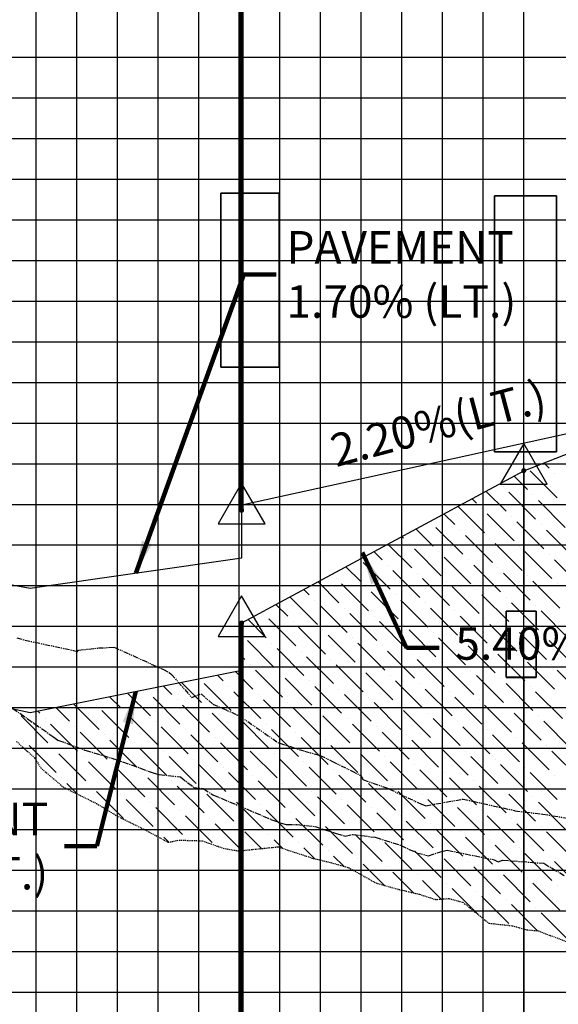
# Model space of a CAD drawing. Units: feet. Extents: x 2035190 to 2045343, y 13690566 to 13693500.
# Drawn here: x 2040108 to 2040175, y 13692002 to 13692124 of the extents above; entities that cross this region are included whole.
import ezdxf

# ---------------------------------------------------------------- set-up
doc = ezdxf.new("R2010")
doc.units = ezdxf.units.FT
doc.header["$MEASUREMENT"] = 0
for name, pattern in [('CENTER2', [1.125, 0.75, -0.125, 0.125, -0.125]), ('HIDDEN2', [0.1875, 0.125, -0.0625]), ('PHANTOM2', [1.25, 0.625, -0.125, 0.125, -0.125, 0.125, -0.125])]:
    doc.linetypes.add(name, pattern=pattern)
doc.layers.add('C-ANNO-NPLT', color=202, linetype='Continuous', plot=False)
for name, color, linetype in [('C-PROF-ANNO', 81, 'Continuous'), ('C-PROF-ANNO-OBJT', 81, 'Continuous'), ('C-PROF-LAYT-LEFT', 5, 'Continuous'), ('C-PROF-LAYT-RGHT', 6, 'Continuous'), ('C-PROF-LINE-6445-75_LIDAR_SURFACE-WEST - Surface - -15.000 (1)', 7, 'Continuous'), ('C-PROF-LINE-6445-75_LIDAR_SURFACE-WEST - Surface - 15.000 (2)', 7, 'Continuous'), ('C-PROF-LINE-Surface (7) - 6445-75_LIDAR_SURFACE-WEST', 7, 'Continuous'), ('C-PROF-SAMP-CENTR', 1, 'CENTER2'), ('C-PROF-SAMP-LEFT', 252, 'PHANTOM2'), ('C-PROF-SAMP-RGHT', 252, 'HIDDEN2'), ('C-PROF-VIEW-ANNO', 131, 'Continuous'), ('C-PROF-VIEW-GRID-MAJR', 47, 'Continuous'), ('C-PROF-VIEW-GRID-MINR', 49, 'Continuous'), ('C-PROF-VIEW-LBL', 81, 'Continuous'), ('C-PROF-VIEW-TITL', 47, 'Continuous'), ('DETAIL', 51, 'HIDDEN2')]:
    doc.layers.add(name, color=color, linetype=linetype)
doc.styles.add('SIMPLEX', font='simplex.shx')
doc.dimstyles.new('pd_anot_L80', dxfattribs={"dimtxt": 0.08, "dimasz": 0.1, "dimexe": 0.08, "dimexo": 0.08, "dimgap": 0.02, "dimtad": 0, "dimtih": 1, "dimtoh": 1, "dimdec": 4, "dimzin": 0, "dimdsep": 46, "dimtxsty": 'SIMPLEX', "dimcen": 0.09, "dimse1": 1, "dimse2": 1, "dimaunit": 1, "dimadec": 4, "dimazin": 0, "dimtfac": 1, "dimtdec": 4, "dimtofl": 0, "dimtmove": 0, "dimatfit": 3, "dimfxl": 1, "dimtfill": 1, "dimtolj": 1, "dimtzin": 0, "dimarcsym": 0})

# ---------------------------------------------------------------- blocks, each defined once
blk = doc.blocks.new('*U1042')
at = {"layer": 'C-PROF-VIEW-GRID-MAJR', "color": 47, "linetype": 'Continuous', "lineweight": -3}
for p, q in [((200, 0), (200, 500)), ((0, 250), (755, 250)), ((0, 200), (755, 200)), ((0, 150), (755, 150))]:
    blk.add_line(p, q, dxfattribs=at)
at = {"layer": 'C-PROF-VIEW-GRID-MINR', "color": 49, "linetype": 'Continuous', "lineweight": -3}
for p, q in [((170, 0), (170, 500)), ((175, 0), (175, 500)), ((180, 0), (180, 500)), ((185, 0), (185, 500)), ((190, 0), (190, 500)), ((195, 0), (195, 500)), ((205, 0), (205, 500)), ((210, 0), (210, 500)), ((215, 0), (215, 500)), ((220, 0), (220, 500)), ((225, 0), (225, 500)), ((230, 0), (230, 500)), ((0, 260), (755, 260)), ((0, 255), (755, 255)), ((0, 245), (755, 245)), ((0, 240), (755, 240)), ((0, 235), (755, 235)), ((0, 230), (755, 230)), ((0, 225), (755, 225)), ((0, 220), (755, 220)), ((0, 215), (755, 215)), ((0, 210), (755, 210)), ((0, 205), (755, 205)), ((0, 195), (755, 195)), ((0, 190), (755, 190)), ((0, 185), (755, 185)), ((0, 180), (755, 180)), ((0, 175), (755, 175)), ((0, 170), (755, 170)), ((0, 165), (755, 165)), ((0, 160), (755, 160)), ((0, 155), (755, 155)), ((0, 145), (755, 145))]:
    blk.add_line(p, q, dxfattribs=at)
blk = doc.blocks.new('*U1043')
at = {"layer": 'C-PROF-SAMP-CENTR', "color": 1, "linetype": 'CENTER2', "lineweight": -3}
for p, q in [((2030152.91, 13692087.11), (2030155.58, 13692085.25)), ((2030155.58, 13692085.25), (2030158.02, 13692083.53)), ((2030158.02, 13692083.53), (2030158.17, 13692083.41)), ((2030158.17, 13692083.41), (2030158.53, 13692083.16)), ((2030158.53, 13692083.16), (2030161.85, 13692081.95)), ((2030161.85, 13692081.95), (2030165.38, 13692080.88)), ((2030165.38, 13692080.88), (2030165.4, 13692080.87)), ((2030165.4, 13692080.87), (2030170.24, 13692079.15)), ((2030170.24, 13692079.15), (2030170.94, 13692078.96)), ((2030170.94, 13692078.96), (2030173.59, 13692078.64)), ((2030173.59, 13692078.64), (2030175.24, 13692077.35)), ((2030175.24, 13692077.35), (2030176.38, 13692077.22)), ((2030176.38, 13692077.22), (2030177.57, 13692076.45)), ((2030177.57, 13692076.45), (2030184.73, 13692073.42)), ((2030184.73, 13692073.42), (2030186, 13692072.96)), ((2030186, 13692072.96), (2030186.15, 13692072.92)), ((2030186.15, 13692072.92), (2030186.62, 13692072.79)), ((2030186.62, 13692072.79), (2030187.92, 13692072.8)), ((2030187.92, 13692072.8), (2030190.17, 13692072.54)), ((2030190.17, 13692072.54), (2030192.77, 13692071.69)), ((2030192.77, 13692071.69), (2030193.85, 13692071.34)), ((2030193.85, 13692071.34), (2030194.76, 13692071.57)), ((2030194.76, 13692071.57), (2030197.57, 13692071.22)), ((2030197.57, 13692071.22), (2030200.65, 13692070.25)), ((2030200.65, 13692070.25), (2030202.65, 13692069.32)), ((2030202.65, 13692069.32), (2030204.12, 13692068.92)), ((2030204.12, 13692068.92), (2030205.74, 13692069.48)), ((2030205.74, 13692069.48), (2030206.4, 13692069.63)), ((2030206.4, 13692069.63), (2030212.2, 13692068.45)), ((2030212.2, 13692068.45), (2030212.7, 13692068.2)), ((2030212.7, 13692068.2), (2030213.2, 13692068.41)), ((2030213.2, 13692068.41), (2030218.29, 13692068.02)), ((2030218.29, 13692068.02), (2030220.82, 13692066.53))]:
    blk.add_line(p, q, dxfattribs=at)
blk = doc.blocks.new('*U1046')
at = {"layer": 'C-PROF-SAMP-LEFT', "color": 252, "linetype": 'PHANTOM2', "lineweight": -3}
for p, q in [((2030153.47, 13692095.73), (2030154.46, 13692095.46)), ((2030154.46, 13692095.46), (2030160.45, 13692094.2)), ((2030160.45, 13692094.2), (2030160.92, 13692094.08)), ((2030160.92, 13692094.08), (2030161.06, 13692094.23)), ((2030161.06, 13692094.23), (2030163.51, 13692094.5)), ((2030163.51, 13692094.5), (2030165.46, 13692094.59)), ((2030165.46, 13692094.59), (2030171.51, 13692091.85)), ((2030171.51, 13692091.85), (2030172.22, 13692091.47)), ((2030172.22, 13692091.47), (2030172.49, 13692091.25)), ((2030172.49, 13692091.25), (2030174.99, 13692088.42)), ((2030174.99, 13692088.42), (2030176.13, 13692088.86)), ((2030176.13, 13692088.86), (2030177.58, 13692087.61)), ((2030177.58, 13692087.61), (2030180.84, 13692086.15)), ((2030180.84, 13692086.15), (2030185.59, 13692082.88)), ((2030185.59, 13692082.88), (2030185.72, 13692082.82)), ((2030185.72, 13692082.82), (2030185.82, 13692082.79)), ((2030185.82, 13692082.79), (2030188.84, 13692081.82)), ((2030188.84, 13692081.82), (2030190.8, 13692081.29)), ((2030190.8, 13692081.29), (2030192.24, 13692080.58)), ((2030192.24, 13692080.58), (2030195.77, 13692078.82)), ((2030195.77, 13692078.82), (2030196.1, 13692078.27)), ((2030196.1, 13692078.27), (2030199.07, 13692077.26)), ((2030199.07, 13692077.26), (2030199.32, 13692077.14)), ((2030199.32, 13692077.14), (2030203.25, 13692075.28)), ((2030203.77, 13692075.1), (2030208.37, 13692075.92)), ((2030208.37, 13692075.92), (2030214.47, 13692074.56)), ((2030203.25, 13692075.28), (2030203.51, 13692075.2)), ((2030203.51, 13692075.2), (2030203.77, 13692075.1)), ((2030214.47, 13692074.56), (2030214.71, 13692074.52)), ((2030214.71, 13692074.52), (2030214.75, 13692074.47)), ((2030214.75, 13692074.47), (2030218.16, 13692074.06)), ((2030218.16, 13692074.06), (2030221.82, 13692073.46))]:
    blk.add_line(p, q, dxfattribs=at)
blk = doc.blocks.new('*U1047')
at = {"layer": 'C-PROF-SAMP-RGHT', "color": 252, "linetype": 'HIDDEN2', "lineweight": -3}
for p, q in [((2030153.43, 13692083.01), (2030155.66, 13692080.98)), ((2030155.66, 13692080.98), (2030156.41, 13692079.75)), ((2030156.41, 13692079.75), (2030159.2, 13692077.38)), ((2030159.2, 13692077.38), (2030163.28, 13692075.37)), ((2030163.28, 13692075.37), (2030165.76, 13692073.86)), ((2030165.76, 13692073.86), (2030169.19, 13692072.16)), ((2030169.19, 13692072.16), (2030172.1, 13692070.61)), ((2030172.1, 13692070.61), (2030173.47, 13692070.87)), ((2030173.47, 13692070.87), (2030176.29, 13692070.78)), ((2030176.29, 13692070.78), (2030178.86, 13692069.87)), ((2030178.86, 13692069.87), (2030180.72, 13692069.54)), ((2030180.72, 13692069.54), (2030185.58, 13692070.04)), ((2030185.58, 13692070.04), (2030185.66, 13692070.04)), ((2030185.66, 13692070.04), (2030185.83, 13692069.96)), ((2030185.83, 13692069.96), (2030189.94, 13692068.62)), ((2030189.94, 13692068.62), (2030191.89, 13692068.16)), ((2030191.89, 13692068.16), (2030194.29, 13692067.48)), ((2030194.29, 13692067.48), (2030197.63, 13692065.61)), ((2030197.63, 13692065.61), (2030200.03, 13692064.91)), ((2030200.03, 13692064.91), (2030202.99, 13692064.21)), ((2030202.99, 13692064.21), (2030204.97, 13692063.57)), ((2030204.97, 13692063.57), (2030206.63, 13692063.68)), ((2030206.63, 13692063.68), (2030208.34, 13692063.23)), ((2030208.34, 13692063.23), (2030211.53, 13692060.66)), ((2030211.53, 13692060.66), (2030211.58, 13692060.64)), ((2030211.58, 13692060.64), (2030214.41, 13692060.34)), ((2030214.41, 13692060.34), (2030216.2, 13692059.84)), ((2030216.2, 13692059.84), (2030217.6, 13692059.72)), ((2030217.6, 13692059.72), (2030219.05, 13692059.16)), ((2030219.05, 13692059.16), (2030221.96, 13692058.05))]:
    blk.add_line(p, q, dxfattribs=at)
blk = doc.blocks.new('AeccTickTriangle')
at = {"color": 0, "linetype": 'ByBlock', "lineweight": -2}
blk.add_lwpolyline([(0, 0.667), (-0.577, -0.333), (0.577, -0.333)], close=True, dxfattribs=at)
at = {"color": 0, "linetype": 'ByBlock', "lineweight": -2, "const_width": 0.0625}
blk.add_lwpolyline([(-0.031, 0, 1), (0.031, 0, 1)], format="xyb", close=True, dxfattribs=at)
blk = doc.blocks.new('*U1056')
at = {"layer": 'C-PROF-ANNO-OBJT', "color": 81, "linetype": 'Continuous', "lineweight": -3, "xscale": 4.999999999999999, "yscale": 4.999999999999999, "zscale": 4.999999999999999}
for p in [(2030215.83, 13692116.31), (2030181.12, 13692097.57)]:
    blk.add_blockref('AeccTickTriangle', p, dxfattribs=at)
blk = doc.blocks.new('*U1058')
at = {"layer": 'C-PROF-ANNO-OBJT', "color": 81, "linetype": 'Continuous', "lineweight": -3}
blk.add_line((2030215.83, 13692116.31), (2030215.83, 13692118.61), dxfattribs=at)
blk.add_lwpolyline([(2030215.83, 13692150.13), (2030215.83, 13692407.17)], dxfattribs=at)
blk = doc.blocks.new('*U1092')
at = {"layer": 'C-PROF-ANNO', "color": 81, "linetype": 'Continuous', "lineweight": -3}
blk.add_line((2030215.83, 13692116.31), (2030215.83, 13692099.05), dxfattribs=at)
blk.add_lwpolyline([(2030215.83, 13692090.9), (2030215.83, 13691907.17)], dxfattribs=at)
blk = doc.blocks.new('*U1097')
at = {"layer": 'C-PROF-ANNO', "color": 81, "linetype": 'Continuous', "lineweight": -3, "insert": (2030204.8, 13692124.07), "char_height": 4, "attachment_point": 2, "rotation": 14.8206, "style": 'SIMPLEX'}
blk.add_mtext('2.20%(LT.)', dxfattribs=at)
blk = doc.blocks.new('*U1113')
at = {"layer": 'C-ANNO-NPLT', "color": 230, "linetype": 'Continuous', "lineweight": -3}
for p, q in [((11.01, 109.18), (11.01, 87.81)), ((18.19, 109.18), (11.01, 109.18)), ((18.19, 87.81), (18.19, 109.18)), ((11.01, 87.81), (18.19, 87.81))]:
    blk.add_line(p, q, dxfattribs=at)
blk = doc.blocks.new('*U1114')
at = {"layer": 'C-ANNO-NPLT', "color": 230, "linetype": 'Continuous', "lineweight": -3}
for p, q in [((6.43, 84.82), (6.43, 53.3)), ((14.05, 84.82), (6.43, 84.82)), ((14.05, 53.3), (14.05, 84.82)), ((6.43, 53.3), (14.05, 53.3))]:
    blk.add_line(p, q, dxfattribs=at)
blk = doc.blocks.new('*U1115')
at = {"layer": 'C-ANNO-NPLT', "color": 230, "linetype": 'Continuous', "lineweight": -3}
for p, q in [((232.75, 1586.25), (232.75, 1578.09)), ((236.45, 1586.25), (232.75, 1586.25)), ((236.45, 1578.09), (236.45, 1586.25)), ((232.75, 1578.09), (236.45, 1578.09))]:
    blk.add_line(p, q, dxfattribs=at)
blk = doc.blocks.new('*U1061')
at = {"layer": 'C-PROF-ANNO', "color": 81, "linetype": 'Continuous', "lineweight": -3, "insert": (2030186.63, 13692140.45), "char_height": 4, "attachment_point": 4, "style": 'SIMPLEX'}
blk.add_mtext('{\\C256;PAVEMENT\\P1.70% (LT.)}', dxfattribs=at)
at = {"layer": 'C-PROF-ANNO', "color": 81, "linetype": 'Continuous', "lineweight": -3}
blk.add_leader([(2030168.11, 13692103.72), (2030181.38, 13692140.45), (2030185.38, 13692140.45)], dimstyle='pd_anot_L80', override={"dimscale": 1, "dimasz": 4, "dimclrd": 256, "dimlwd": 65535}, dxfattribs=at)
blk = doc.blocks.new('*U1063')
at = {"layer": 'C-PROF-ANNO', "color": 81, "linetype": 'Continuous', "lineweight": -3, "insert": (2030157.33, 13692070.14), "char_height": 4, "attachment_point": 6, "style": 'SIMPLEX'}
blk.add_mtext('{\\C256;PAVEMENT\\P2.00% (RT.)}', dxfattribs=at)
at = {"layer": 'C-PROF-ANNO', "color": 81, "linetype": 'Continuous', "lineweight": -3}
blk.add_leader([(2030168.11, 13692089.14), (2030163.33, 13692070.14), (2030159.33, 13692070.14)], dimstyle='pd_anot_L80', override={"dimscale": 1, "dimasz": 4, "dimclrd": 256, "dimlwd": 65535}, dxfattribs=at)
blk = doc.blocks.new('*U1088')
at = {"layer": 'C-PROF-ANNO', "color": 81, "linetype": 'Continuous', "lineweight": -3}
blk.add_leader([(2030181.12, 13692097.57), (2030181.12, 13691957.17), (2030175.83, 13691932.17), (2030175.83, 13691907.17)], dimstyle='pd_anot_L80', override={"dimscale": 1, "dimasz": 0, "dimclrd": 256, "dimldrblk": 'None', "dimlwd": 65535}, dxfattribs=at)
blk = doc.blocks.new('*U1099')
at = {"layer": 'C-PROF-ANNO', "color": 81, "linetype": 'Continuous', "lineweight": -3, "insert": (2030207.41, 13692094.54), "char_height": 4, "attachment_point": 4, "style": 'SIMPLEX'}
blk.add_mtext('5.40%(RT.)', dxfattribs=at)
at = {"layer": 'C-PROF-ANNO', "color": 81, "linetype": 'Continuous', "lineweight": -3}
blk.add_leader([(2030195.98, 13692106.26), (2030201.41, 13692094.54), (2030205.41, 13692094.54)], dimstyle='pd_anot_L80', override={"dimscale": 1, "dimasz": 4, "dimclrd": 256, "dimlwd": 65535}, dxfattribs=at)
blk = doc.blocks.new('*U1116')
at = {"layer": 'C-PROF-ANNO-OBJT', "color": 81, "linetype": 'Continuous', "lineweight": -3, "xscale": 4.999999999999999, "yscale": 4.999999999999999, "zscale": 4.999999999999999}
blk.add_blockref('AeccTickTriangle', (2030181.12, 13692111.44), dxfattribs=at)
at = {"layer": 'C-PROF-VIEW-LBL', "color": 81, "linetype": 'Continuous', "lineweight": -3}
blk.add_leader([(2030181.12, 13692111.44), (2030181.12, 13692407.17)], dimstyle='pd_anot_L80', override={"dimscale": 1, "dimasz": 0, "dimclrd": 256, "dimldrblk": 'None', "dimlwd": 65535}, dxfattribs=at)

msp = doc.modelspace()

# ---------------------------------------------------------------- linework, layer by layer
at = {"layer": 'C-ANNO-NPLT', "linetype": 'Continuous'}
for p, q in [((2040132.98, 13692102.23), (2040140.16, 13692102.23)), ((2040132.98, 13692080.86), (2040132.98, 13692102.23)), ((2040140.16, 13692102.23), (2040140.16, 13692080.86)), ((2040166.67, 13692101.93), (2040174.28, 13692101.93)), ((2040166.67, 13692070.41), (2040166.67, 13692101.93)), ((2040174.28, 13692101.93), (2040174.28, 13692070.41)), ((2040140.16, 13692080.86), (2040132.98, 13692080.86)), ((2040174.28, 13692070.41), (2040166.67, 13692070.41)), ((2040168.09, 13692050.85), (2040171.79, 13692050.85)), ((2040168.09, 13692042.7), (2040168.09, 13692050.85)), ((2040171.79, 13692050.85), (2040171.79, 13692042.7)), ((2040171.79, 13692042.7), (2040168.09, 13692042.7))]:
    msp.add_line(p, q, dxfattribs=at)
at = {"layer": 'C-ANNO-NPLT', "color": 5}
msp.add_line((2040135.55, 13692057.38), (2040135.55, 13692063.18), dxfattribs=at)
at = {"layer": 'C-ANNO-NPLT', "color": 6}
msp.add_line((2040135.55, 13692047.18), (2040135.55, 13692041.38), dxfattribs=at)
at = {"layer": 'C-PROF-LAYT-LEFT', "color": 5, "linetype": 'Continuous', "lineweight": -3}
msp.add_line((2040135.55, 13692063.89), (2040190.26, 13692075.91), dxfattribs=at)
at = {"layer": 'C-PROF-LAYT-RGHT', "color": 6, "linetype": 'Continuous', "lineweight": -3}
for p, q in [((2040170.26, 13692068.11), (2040190.26, 13692075.91)), ((2040135.55, 13692049.38), (2040170.26, 13692068.11))]:
    msp.add_line(p, q, dxfattribs=at)
at = {"layer": 'C-PROF-VIEW-TITL', "color": 94, "linetype": 'Continuous', "lineweight": -3}
for p, q in [((2040173.37, 13692068.43), (2040172.73, 13692069.07)), ((2040170.72, 13692065.78), (2040169.05, 13692067.46)), ((2040174.37, 13692064.79), (2040171.05, 13692068.1)), ((2040174.04, 13692067.77), (2040174.04, 13692067.77)), ((2040167.74, 13692066.11), (2040167.74, 13692066.11)), ((2040168.07, 13692063.13), (2040165.6, 13692065.6)), ((2040171.71, 13692062.14), (2040168.4, 13692065.45)), ((2040171.38, 13692065.12), (2040171.38, 13692065.12)), ((2040165.42, 13692060.48), (2040162.16, 13692063.74)), ((2040164.42, 13692064.12), (2040163.88, 13692064.67)), ((2040175.36, 13692061.14), (2040172.05, 13692064.46)), ((2040161.77, 13692061.47), (2040160.44, 13692062.81)), ((2040165.09, 13692063.46), (2040165.09, 13692063.46)), ((2040169.06, 13692059.48), (2040165.75, 13692062.8)), ((2040168.73, 13692062.47), (2040168.73, 13692062.47)), ((2040158.79, 13692061.8), (2040158.79, 13692061.8)), ((2040172.71, 13692058.49), (2040169.39, 13692061.8)), ((2040172.38, 13692061.47), (2040172.38, 13692061.47)), ((2040155.47, 13692059.81), (2040155.27, 13692060.02)), ((2040159.12, 13692058.82), (2040156.99, 13692060.95)), ((2040162.77, 13692057.83), (2040159.45, 13692061.14)), ((2040162.43, 13692060.81), (2040162.43, 13692060.81)), ((2040166.41, 13692056.83), (2040163.1, 13692060.15)), ((2040176.36, 13692057.49), (2040173.04, 13692060.81)), ((2040156.47, 13692056.17), (2040153.55, 13692059.09)), ((2040156.14, 13692059.15), (2040156.14, 13692059.15)), ((2040166.08, 13692059.81), (2040166.08, 13692059.81)), ((2040170.06, 13692055.84), (2040166.74, 13692059.15)), ((2040169.73, 13692058.82), (2040169.73, 13692058.82)), ((2040152.82, 13692057.16), (2040151.82, 13692058.16)), ((2040160.11, 13692055.17), (2040156.8, 13692058.49)), ((2040159.78, 13692058.16), (2040159.78, 13692058.16)), ((2040173.7, 13692054.84), (2040170.39, 13692058.16)), ((2040173.37, 13692057.83), (2040173.37, 13692057.83)), ((2040153.82, 13692053.52), (2040150.5, 13692056.83)), ((2040153.48, 13692056.5), (2040153.48, 13692056.5)), ((2040163.76, 13692054.18), (2040160.45, 13692057.49)), ((2040163.43, 13692057.16), (2040163.43, 13692057.16)), ((2040167.41, 13692053.19), (2040164.09, 13692056.5)), ((2040177.35, 13692053.85), (2040174.04, 13692057.16)), ((2040150.17, 13692054.51), (2040148.38, 13692056.3)), ((2040157.46, 13692052.52), (2040154.15, 13692055.84)), ((2040157.13, 13692055.51), (2040157.13, 13692055.51)), ((2040167.07, 13692056.17), (2040167.07, 13692056.17)), ((2040171.05, 13692052.19), (2040167.74, 13692055.51)), ((2040170.72, 13692055.17), (2040170.72, 13692055.17)), ((2040147.52, 13692051.86), (2040144.94, 13692054.44)), ((2040147.19, 13692054.84), (2040147.19, 13692054.84)), ((2040151.16, 13692050.87), (2040147.85, 13692054.18)), ((2040161.11, 13692051.53), (2040157.79, 13692054.84)), ((2040160.78, 13692054.51), (2040160.78, 13692054.51)), ((2040174.7, 13692051.2), (2040171.38, 13692054.51)), ((2040174.37, 13692054.18), (2040174.37, 13692054.18)), ((2040143.87, 13692052.85), (2040143.21, 13692053.51)), ((2040150.83, 13692053.85), (2040150.83, 13692053.85)), ((2040154.81, 13692049.87), (2040151.5, 13692053.19)), ((2040154.48, 13692052.85), (2040154.48, 13692052.85)), ((2040164.75, 13692050.53), (2040161.44, 13692053.85)), ((2040164.42, 13692053.52), (2040164.42, 13692053.52)), ((2040168.4, 13692049.54), (2040165.09, 13692052.85)), ((2040141.22, 13692050.2), (2040139.77, 13692051.65)), ((2040144.87, 13692049.21), (2040141.55, 13692052.52)), ((2040144.54, 13692052.19), (2040144.54, 13692052.19)), ((2040148.51, 13692048.21), (2040145.2, 13692051.53)), ((2040158.46, 13692048.88), (2040155.14, 13692052.19)), ((2040158.13, 13692051.86), (2040158.13, 13692051.86)), ((2040168.07, 13692052.52), (2040168.07, 13692052.52)), ((2040172.05, 13692048.55), (2040168.73, 13692051.86)), ((2040171.71, 13692051.53), (2040171.71, 13692051.53)), ((2040138.24, 13692050.53), (2040138.24, 13692050.53)), ((2040148.18, 13692051.2), (2040148.18, 13692051.2)), ((2040152.16, 13692047.22), (2040148.84, 13692050.53)), ((2040162.1, 13692047.88), (2040158.79, 13692051.2)), ((2040161.77, 13692050.87), (2040161.77, 13692050.87)), ((2040175.69, 13692047.55), (2040172.38, 13692050.87)), ((2040138.57, 13692047.55), (2040136.33, 13692049.79)), ((2040142.22, 13692046.56), (2040138.9, 13692049.87)), ((2040141.88, 13692049.54), (2040141.88, 13692049.54)), ((2040151.83, 13692050.2), (2040151.83, 13692050.2)), ((2040155.8, 13692046.23), (2040152.49, 13692049.54)), ((2040155.47, 13692049.21), (2040155.47, 13692049.21)), ((2040165.75, 13692046.89), (2040162.43, 13692050.2)), ((2040165.42, 13692049.87), (2040165.42, 13692049.87)), ((2040169.39, 13692045.89), (2040166.08, 13692049.21)), ((2040135.59, 13692047.88), (2040135.59, 13692047.88)), ((2040145.86, 13692045.56), (2040142.55, 13692048.88)), ((2040145.53, 13692048.55), (2040145.53, 13692048.55)), ((2040149.51, 13692044.57), (2040146.19, 13692047.88)), ((2040159.45, 13692045.23), (2040156.14, 13692048.55)), ((2040159.12, 13692048.21), (2040159.12, 13692048.21)), ((2040169.06, 13692048.88), (2040169.06, 13692048.88)), ((2040173.04, 13692044.9), (2040169.73, 13692048.21)), ((2040172.71, 13692047.88), (2040172.71, 13692047.88)), ((2040139.56, 13692043.9), (2040136.25, 13692047.22)), ((2040139.23, 13692046.89), (2040139.23, 13692046.89)), ((2040149.18, 13692047.55), (2040149.18, 13692047.55)), ((2040153.15, 13692043.57), (2040149.84, 13692046.89)), ((2040163.1, 13692044.24), (2040159.78, 13692047.55)), ((2040162.77, 13692047.22), (2040162.77, 13692047.22)), ((2040176.69, 13692043.9), (2040173.37, 13692047.22)), ((2040143.21, 13692042.91), (2040139.9, 13692046.23)), ((2040142.88, 13692045.89), (2040142.88, 13692045.89)), ((2040152.82, 13692046.56), (2040152.82, 13692046.56)), ((2040156.8, 13692042.58), (2040153.48, 13692045.89)), ((2040156.47, 13692045.56), (2040156.47, 13692045.56)), ((2040166.74, 13692043.24), (2040163.43, 13692046.56)), ((2040166.41, 13692046.23), (2040166.41, 13692046.23)), ((2040170.39, 13692042.25), (2040167.07, 13692045.56)), ((2040135.92, 13692044.9), (2040135.55, 13692045.27)), ((2040136.58, 13692044.24), (2040136.58, 13692044.24)), ((2040146.86, 13692041.92), (2040143.54, 13692045.23)), ((2040146.52, 13692044.9), (2040146.52, 13692044.9)), ((2040150.5, 13692040.92), (2040147.19, 13692044.24)), ((2040160.45, 13692041.58), (2040157.13, 13692044.9)), ((2040160.11, 13692044.57), (2040160.11, 13692044.57)), ((2040170.06, 13692045.23), (2040170.06, 13692045.23)), ((2040174.04, 13692041.25), (2040170.72, 13692044.57)), ((2040173.7, 13692044.24), (2040173.7, 13692044.24)), ((2040136.91, 13692041.25), (2040134.78, 13692043.39)), ((2040140.56, 13692040.26), (2040137.24, 13692043.57)), ((2040140.23, 13692043.24), (2040140.23, 13692043.24)), ((2040150.17, 13692043.9), (2040150.17, 13692043.9)), ((2040154.15, 13692039.93), (2040150.83, 13692043.24)), ((2040164.09, 13692040.59), (2040160.78, 13692043.9)), ((2040163.76, 13692043.57), (2040163.76, 13692043.57)), ((2040177.68, 13692040.26), (2040174.37, 13692043.57)), ((2040130.61, 13692039.6), (2040128.15, 13692042.06)), ((2040134.26, 13692038.6), (2040130.95, 13692041.92)), ((2040133.27, 13692042.25), (2040132.57, 13692042.95)), ((2040144.2, 13692039.26), (2040140.89, 13692042.58)), ((2040143.87, 13692042.25), (2040143.87, 13692042.25)), ((2040153.82, 13692042.91), (2040153.82, 13692042.91)), ((2040157.79, 13692038.93), (2040154.48, 13692042.25)), ((2040157.46, 13692041.92), (2040157.46, 13692041.92)), ((2040167.74, 13692039.6), (2040164.42, 13692042.91)), ((2040167.41, 13692042.58), (2040167.41, 13692042.58)), ((2040171.38, 13692038.6), (2040168.07, 13692041.92)), ((2040124.32, 13692037.94), (2040121.52, 13692040.74)), ((2040123.99, 13692040.92), (2040123.99, 13692040.92)), ((2040126.97, 13692040.59), (2040125.94, 13692041.62)), ((2040133.93, 13692041.58), (2040133.93, 13692041.58)), ((2040137.91, 13692037.61), (2040134.59, 13692040.92)), ((2040137.57, 13692040.59), (2040137.57, 13692040.59)), ((2040147.85, 13692038.27), (2040144.54, 13692041.58)), ((2040147.52, 13692041.25), (2040147.52, 13692041.25)), ((2040151.5, 13692037.28), (2040148.18, 13692040.59)), ((2040161.44, 13692037.94), (2040158.13, 13692041.25)), ((2040161.11, 13692040.92), (2040161.11, 13692040.92)), ((2040171.05, 13692041.58), (2040171.05, 13692041.58)), ((2040175.03, 13692037.61), (2040171.71, 13692040.92)), ((2040118.02, 13692036.28), (2040114.89, 13692039.41)), ((2040120.67, 13692038.93), (2040119.31, 13692040.29)), ((2040127.96, 13692036.94), (2040124.65, 13692040.26)), ((2040127.63, 13692039.93), (2040127.63, 13692039.93)), ((2040141.55, 13692036.61), (2040138.24, 13692039.93)), ((2040141.22, 13692039.6), (2040141.22, 13692039.6)), ((2040151.16, 13692040.26), (2040151.16, 13692040.26)), ((2040155.14, 13692036.28), (2040151.83, 13692039.6)), ((2040165.09, 13692036.94), (2040161.77, 13692040.26)), ((2040164.75, 13692039.93), (2040164.75, 13692039.93)), ((2040110.73, 13692038.27), (2040110.47, 13692038.53)), ((2040114.37, 13692037.28), (2040112.68, 13692038.97)), ((2040117.69, 13692039.26), (2040117.69, 13692039.26)), ((2040121.66, 13692035.29), (2040118.35, 13692038.6)), ((2040121.33, 13692038.27), (2040121.33, 13692038.27)), ((2040131.61, 13692035.95), (2040128.29, 13692039.26)), ((2040131.28, 13692038.93), (2040131.28, 13692038.93)), ((2040135.25, 13692034.96), (2040131.94, 13692038.27)), ((2040145.2, 13692035.62), (2040141.88, 13692038.93)), ((2040144.87, 13692038.6), (2040144.87, 13692038.6)), ((2040154.81, 13692039.26), (2040154.81, 13692039.26)), ((2040158.79, 13692035.29), (2040155.47, 13692038.6)), ((2040158.46, 13692038.27), (2040158.46, 13692038.27)), ((2040168.73, 13692035.95), (2040165.42, 13692039.26)), ((2040168.4, 13692038.93), (2040168.4, 13692038.93)), ((2040172.38, 13692034.96), (2040169.06, 13692038.27)), ((2040111.72, 13692034.62), (2040108.41, 13692037.94)), ((2040111.39, 13692037.61), (2040111.39, 13692037.61)), ((2040115.37, 13692033.63), (2040112.05, 13692036.94)), ((2040125.31, 13692034.29), (2040122, 13692037.61)), ((2040124.98, 13692037.28), (2040124.98, 13692037.28)), ((2040134.92, 13692037.94), (2040134.92, 13692037.94)), ((2040138.9, 13692033.96), (2040135.59, 13692037.28)), ((2040138.57, 13692036.94), (2040138.57, 13692036.94)), ((2040148.84, 13692034.62), (2040145.53, 13692037.94)), ((2040148.51, 13692037.61), (2040148.51, 13692037.61)), ((2040152.49, 13692033.63), (2040149.18, 13692036.94)), ((2040162.43, 13692034.29), (2040159.12, 13692037.61)), ((2040162.1, 13692037.28), (2040162.1, 13692037.28)), ((2040172.05, 13692037.94), (2040172.05, 13692037.94)), ((2040176.02, 13692033.96), (2040172.71, 13692037.28)), ((2040115.04, 13692036.61), (2040115.04, 13692036.61)), ((2040119.01, 13692032.64), (2040115.7, 13692035.95)), ((2040128.96, 13692033.3), (2040125.64, 13692036.61)), ((2040128.63, 13692036.28), (2040128.63, 13692036.28)), ((2040142.55, 13692032.97), (2040139.23, 13692036.28)), ((2040142.22, 13692035.95), (2040142.22, 13692035.95)), ((2040152.16, 13692036.61), (2040152.16, 13692036.61)), ((2040156.14, 13692032.64), (2040152.82, 13692035.95)), ((2040166.08, 13692033.3), (2040162.77, 13692036.61)), ((2040165.75, 13692036.28), (2040165.75, 13692036.28)), ((2040108.74, 13692034.96), (2040108.74, 13692034.96)), ((2040118.68, 13692035.62), (2040118.68, 13692035.62)), ((2040122.66, 13692031.64), (2040119.34, 13692034.96)), ((2040122.33, 13692034.62), (2040122.33, 13692034.62)), ((2040132.6, 13692032.3), (2040129.29, 13692035.62)), ((2040132.27, 13692035.29), (2040132.27, 13692035.29)), ((2040136.25, 13692031.31), (2040132.93, 13692034.62)), ((2040146.19, 13692031.97), (2040142.88, 13692035.29)), ((2040145.86, 13692034.96), (2040145.86, 13692034.96)), ((2040155.8, 13692035.62), (2040155.8, 13692035.62)), ((2040159.78, 13692031.64), (2040156.47, 13692034.96)), ((2040159.45, 13692034.62), (2040159.45, 13692034.62)), ((2040169.73, 13692032.3), (2040166.41, 13692035.62)), ((2040169.39, 13692035.29), (2040169.39, 13692035.29)), ((2040173.37, 13692031.31), (2040170.06, 13692034.62)), ((2040112.72, 13692030.98), (2040109.4, 13692034.29)), ((2040112.38, 13692033.96), (2040112.38, 13692033.96)), ((2040126.31, 13692030.65), (2040122.99, 13692033.96)), ((2040125.97, 13692033.63), (2040125.97, 13692033.63)), ((2040135.92, 13692034.29), (2040135.92, 13692034.29)), ((2040139.9, 13692030.32), (2040136.58, 13692033.63)), ((2040149.84, 13692030.98), (2040146.52, 13692034.29)), ((2040149.51, 13692033.96), (2040149.51, 13692033.96)), ((2040163.43, 13692030.65), (2040160.11, 13692033.96)), ((2040163.1, 13692033.63), (2040163.1, 13692033.63)), ((2040173.04, 13692034.29), (2040173.04, 13692034.29)), ((2040177.02, 13692030.32), (2040173.7, 13692033.63)), ((2040116.36, 13692029.98), (2040113.05, 13692033.3)), ((2040116.03, 13692032.97), (2040116.03, 13692032.97)), ((2040120.01, 13692028.99), (2040116.69, 13692032.3)), ((2040129.95, 13692029.65), (2040126.64, 13692032.97)), ((2040129.62, 13692032.64), (2040129.62, 13692032.64)), ((2040139.56, 13692033.3), (2040139.56, 13692033.3)), ((2040143.54, 13692029.32), (2040140.23, 13692032.64)), ((2040143.21, 13692032.3), (2040143.21, 13692032.3)), ((2040153.48, 13692029.98), (2040150.17, 13692033.3)), ((2040153.15, 13692032.97), (2040153.15, 13692032.97)), ((2040157.13, 13692028.99), (2040153.82, 13692032.3)), ((2040167.07, 13692029.65), (2040163.76, 13692032.97)), ((2040166.74, 13692032.64), (2040166.74, 13692032.64)), ((2040119.68, 13692031.97), (2040119.68, 13692031.97)), ((2040123.65, 13692028), (2040120.34, 13692031.31)), ((2040123.32, 13692030.98), (2040123.32, 13692030.98)), ((2040133.6, 13692028.66), (2040130.28, 13692031.97)), ((2040133.27, 13692031.64), (2040133.27, 13692031.64)), ((2040137.24, 13692027.66), (2040133.93, 13692030.98)), ((2040147.19, 13692028.33), (2040143.87, 13692031.64)), ((2040146.86, 13692031.31), (2040146.86, 13692031.31)), ((2040156.8, 13692031.97), (2040156.8, 13692031.97)), ((2040160.78, 13692028), (2040157.46, 13692031.31)), ((2040160.45, 13692030.98), (2040160.45, 13692030.98)), ((2040170.72, 13692028.66), (2040167.41, 13692031.97)), ((2040170.39, 13692031.64), (2040170.39, 13692031.64)), ((2040174.37, 13692027.66), (2040171.05, 13692030.98)), ((2040113.38, 13692030.32), (2040113.38, 13692030.32)), ((2040127.3, 13692027), (2040123.99, 13692030.32)), ((2040126.97, 13692029.98), (2040126.97, 13692029.98)), ((2040136.91, 13692030.65), (2040136.91, 13692030.65)), ((2040140.89, 13692026.67), (2040137.57, 13692029.98)), ((2040150.83, 13692027.33), (2040147.52, 13692030.65)), ((2040150.5, 13692030.32), (2040150.5, 13692030.32)), ((2040164.42, 13692027), (2040161.11, 13692030.32)), ((2040164.09, 13692029.98), (2040164.09, 13692029.98)), ((2040174.04, 13692030.65), (2040174.04, 13692030.65)), ((2040115.37, 13692028.32), (2040114.04, 13692029.65)), ((2040117.02, 13692029.32), (2040117.02, 13692029.32)), ((2040121, 13692025.34), (2040117.69, 13692028.66)), ((2040130.95, 13692026.01), (2040127.63, 13692029.32)), ((2040130.61, 13692028.99), (2040130.61, 13692028.99)), ((2040140.56, 13692029.65), (2040140.56, 13692029.65)), ((2040144.54, 13692025.67), (2040141.22, 13692028.99)), ((2040144.2, 13692028.66), (2040144.2, 13692028.66)), ((2040154.48, 13692026.34), (2040151.16, 13692029.65)), ((2040154.15, 13692029.32), (2040154.15, 13692029.32)), ((2040158.13, 13692025.34), (2040154.81, 13692028.66)), ((2040168.07, 13692026.01), (2040164.75, 13692029.32)), ((2040167.74, 13692028.99), (2040167.74, 13692028.99)), ((2040120.67, 13692028.33), (2040120.67, 13692028.33)), ((2040124.65, 13692024.35), (2040121.33, 13692027.66)), ((2040124.32, 13692027.33), (2040124.32, 13692027.33)), ((2040134.59, 13692025.01), (2040131.28, 13692028.33)), ((2040134.26, 13692028), (2040134.26, 13692028)), ((2040138.24, 13692024.02), (2040134.92, 13692027.33)), ((2040148.18, 13692024.68), (2040144.87, 13692028)), ((2040147.85, 13692027.66), (2040147.85, 13692027.66)), ((2040157.79, 13692028.33), (2040157.79, 13692028.33)), ((2040161.77, 13692024.35), (2040158.46, 13692027.66)), ((2040161.44, 13692027.33), (2040161.44, 13692027.33)), ((2040171.71, 13692025.01), (2040168.4, 13692028.33)), ((2040171.38, 13692028), (2040171.38, 13692028)), ((2040175.36, 13692024.02), (2040172.05, 13692027.33)), ((2040128.29, 13692023.35), (2040124.98, 13692026.67)), ((2040127.96, 13692026.34), (2040127.96, 13692026.34)), ((2040137.91, 13692027), (2040137.91, 13692027)), ((2040141.88, 13692023.02), (2040138.57, 13692026.34)), ((2040151.83, 13692023.69), (2040148.51, 13692027)), ((2040151.5, 13692026.67), (2040151.5, 13692026.67)), ((2040165.42, 13692023.35), (2040162.1, 13692026.67)), ((2040165.09, 13692026.34), (2040165.09, 13692026.34)), ((2040131.94, 13692022.36), (2040128.63, 13692025.67)), ((2040131.61, 13692025.34), (2040131.61, 13692025.34)), ((2040141.55, 13692026.01), (2040141.55, 13692026.01)), ((2040145.53, 13692022.03), (2040142.22, 13692025.34)), ((2040145.2, 13692025.01), (2040145.2, 13692025.01)), ((2040155.47, 13692022.69), (2040152.16, 13692026.01)), ((2040155.14, 13692025.67), (2040155.14, 13692025.67)), ((2040159.12, 13692021.7), (2040155.8, 13692025.01)), ((2040169.06, 13692022.36), (2040165.75, 13692025.67)), ((2040168.73, 13692025.34), (2040168.73, 13692025.34)), ((2040125.31, 13692023.69), (2040125.31, 13692023.69)), ((2040135.57, 13692021.39), (2040132.27, 13692024.68)), ((2040135.25, 13692024.35), (2040135.25, 13692024.35)), ((2040137.97, 13692021.63), (2040135.92, 13692023.69)), ((2040149.18, 13692021.03), (2040145.86, 13692024.35)), ((2040148.84, 13692024.02), (2040148.84, 13692024.02)), ((2040158.79, 13692024.68), (2040158.79, 13692024.68)), ((2040162.77, 13692020.7), (2040159.45, 13692024.02)), ((2040162.43, 13692023.69), (2040162.43, 13692023.69)), ((2040172.71, 13692021.37), (2040169.39, 13692024.68)), ((2040172.38, 13692024.35), (2040172.38, 13692024.35)), ((2040176.36, 13692020.37), (2040173.04, 13692023.69)), ((2040126.58, 13692022.42), (2040125.97, 13692023.02)), ((2040128.96, 13692022.69), (2040128.96, 13692022.69)), ((2040138.9, 13692023.35), (2040138.9, 13692023.35)), ((2040140.61, 13692021.65), (2040139.56, 13692022.69)), ((2040152.82, 13692020.04), (2040149.51, 13692023.35)), ((2040152.49, 13692023.02), (2040152.49, 13692023.02)), ((2040166.41, 13692019.71), (2040163.1, 13692023.02)), ((2040166.08, 13692022.69), (2040166.08, 13692022.69)), ((2040142.55, 13692022.36), (2040142.55, 13692022.36)), ((2040144.53, 13692020.38), (2040143.21, 13692021.7)), ((2040146.19, 13692021.37), (2040146.19, 13692021.37)), ((2040156.47, 13692019.05), (2040153.15, 13692022.36)), ((2040156.14, 13692022.03), (2040156.14, 13692022.03)), ((2040160.11, 13692018.05), (2040156.8, 13692021.37)), ((2040170.06, 13692018.71), (2040166.74, 13692022.03)), ((2040169.73, 13692021.7), (2040169.73, 13692021.7)), ((2040148.11, 13692019.45), (2040146.86, 13692020.7)), ((2040149.84, 13692020.37), (2040149.84, 13692020.37)), ((2040159.78, 13692021.03), (2040159.78, 13692021.03)), ((2040163.76, 13692017.06), (2040160.45, 13692020.37)), ((2040163.43, 13692020.04), (2040163.43, 13692020.04)), ((2040173.7, 13692017.72), (2040170.39, 13692021.03)), ((2040173.37, 13692020.7), (2040173.37, 13692020.7)), ((2040177.35, 13692016.73), (2040174.04, 13692020.04)), ((2040153.11, 13692017.1), (2040150.5, 13692019.71)), ((2040153.48, 13692019.38), (2040153.48, 13692019.38)), ((2040167.41, 13692016.06), (2040164.09, 13692019.38)), ((2040167.07, 13692019.05), (2040167.07, 13692019.05)), ((2040156.68, 13692016.18), (2040154.15, 13692018.71)), ((2040157.13, 13692018.38), (2040157.13, 13692018.38)), ((2040160.1, 13692015.42), (2040157.79, 13692017.72)), ((2040171.05, 13692015.07), (2040167.74, 13692018.38)), ((2040170.72, 13692018.05), (2040170.72, 13692018.05)), ((2040160.78, 13692017.39), (2040160.78, 13692017.39)), ((2040164.66, 13692013.5), (2040161.44, 13692016.73)), ((2040164.42, 13692016.39), (2040164.42, 13692016.39)), ((2040174.7, 13692014.07), (2040171.38, 13692017.39)), ((2040174.37, 13692017.06), (2040174.37, 13692017.06)), ((2040168.4, 13692012.42), (2040165.09, 13692015.73)), ((2040168.07, 13692015.4), (2040168.07, 13692015.4)), ((2040171.94, 13692011.53), (2040168.73, 13692014.74)), ((2040171.71, 13692014.41), (2040171.71, 13692014.41)), ((2040175.69, 13692010.43), (2040172.38, 13692013.74))]:
    msp.add_line(p, q, dxfattribs=at)
at = {"layer": 'DETAIL', "linetype": 'Continuous'}
for p, q in [((2040094.5, 13692056.44), (2040109.52, 13692053.64)), ((2040109.52, 13692053.64), (2040135.55, 13692057.41)), ((2040135.55, 13692043.54), (2040109.52, 13692038.34)), ((2040109.52, 13692038.34), (2040094.5, 13692041.44))]:
    msp.add_line(p, q, dxfattribs=at)

# ---------------------------------------------------------------- block references
at = {"layer": 'C-ANNO-NPLT', "color": 230, "linetype": 'Continuous', "lineweight": -3}
for name, p in [('*U1113', (2040121.96, 13691993.05)), ('*U1114', (2040160.24, 13692017.11)), ('*U1115', (2039935.34, 13690464.6))]:
    msp.add_blockref(name, p, dxfattribs=at)
at = {"layer": 'C-PROF-ANNO-OBJT', "color": 81, "linetype": 'Continuous', "lineweight": -3}
for name in ['*U1058', '*U1116', '*U1056']:
    msp.add_blockref(name, (9954.42, -48.2), dxfattribs=at)
at = {"layer": 'C-PROF-LINE-6445-75_LIDAR_SURFACE-WEST - Surface - -15.000 (1)', "color": 7, "linetype": 'Continuous', "lineweight": -3}
msp.add_blockref('*U1046', (9954.42, -48.2), dxfattribs=at)
at = {"layer": 'C-PROF-LINE-6445-75_LIDAR_SURFACE-WEST - Surface - 15.000 (2)', "color": 7, "linetype": 'Continuous', "lineweight": -3}
msp.add_blockref('*U1047', (9954.42, -48.2), dxfattribs=at)
at = {"layer": 'C-PROF-LINE-Surface (7) - 6445-75_LIDAR_SURFACE-WEST', "color": 7, "linetype": 'Continuous', "lineweight": -3}
msp.add_blockref('*U1043', (9954.42, -48.2), dxfattribs=at)
at = {"layer": 'C-PROF-VIEW-ANNO', "color": 131, "linetype": 'Continuous', "lineweight": -3}
for name in ['*U1061', '*U1097', '*U1092', '*U1099', '*U1088', '*U1063']:
    msp.add_blockref(name, (9954.42, -48.2), dxfattribs=at)
at = {"layer": 'C-PROF-VIEW-TITL', "color": 47, "linetype": 'Continuous', "lineweight": -3}
msp.add_blockref('*U1042', (2039940.26, 13691858.97), dxfattribs=at)

doc.saveas('drawing.dxf')
